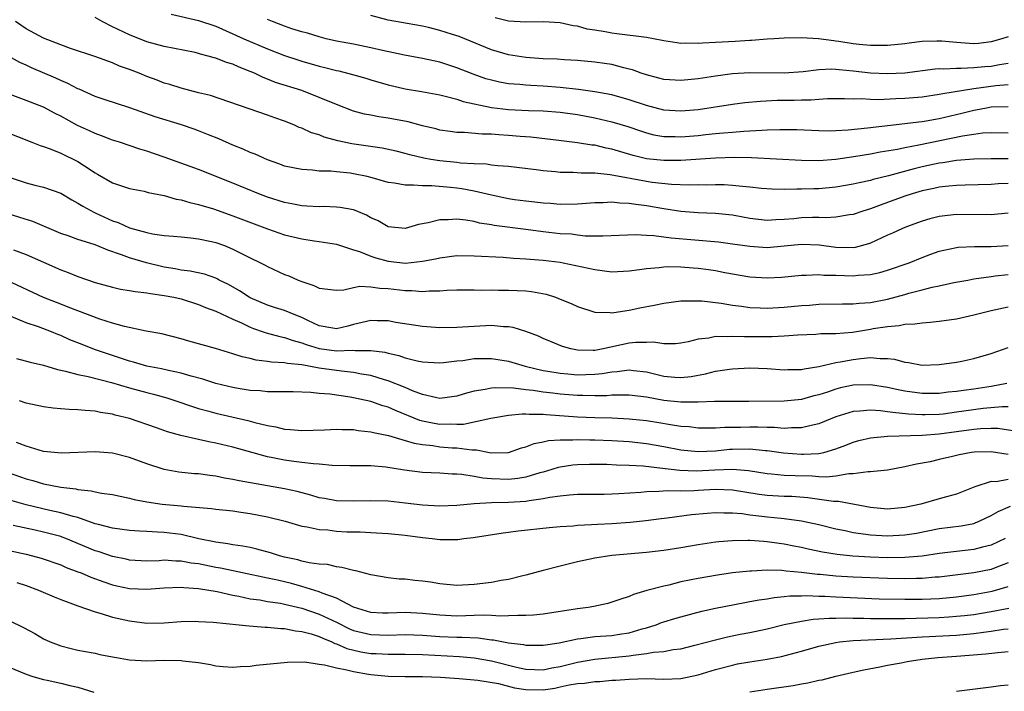
# Model space of a CAD drawing. Units: inches. Extents: x 2658000 to 2661000, y 1560000 to 1561272.
# Drawn here: x 2658174 to 2658289, y 1561051 to 1561129 of the extents above; entities that cross this region are included whole.
import ezdxf

# ---------------------------------------------------------------- set-up
doc = ezdxf.new("R2010")
doc.units = ezdxf.units.IN
doc.header["$MEASUREMENT"] = 0
doc.layers.add('LD26581560_2ft', color=125, linetype='Continuous')

msp = doc.modelspace()

# ---------------------------------------------------------------- linework, layer by layer
at = {"layer": 'LD26581560_2ft'}
for points, elevation in [([(2658289, 1561116.06), (2658287, 1561116.1), (2658286.03, 1561116.03), (2658285, 1561115.9), (2658283.7, 1561115.7), (2658278.64, 1561114.64), (2658277, 1561114.34), (2658276.16, 1561114.16), (2658274.15, 1561113.85), (2658273, 1561113.62), (2658271.32, 1561113.32), (2658269, 1561112.98), (2658267, 1561112.85), (2658265, 1561112.89), (2658259.18, 1561113.18), (2658257.21, 1561113.21), (2658255, 1561113.14), (2658251, 1561112.89), (2658249, 1561112.88), (2658247, 1561113.08), (2658245.45, 1561113.45), (2658243, 1561114.18), (2658242.31, 1561114.31), (2658241, 1561114.64), (2658240.66, 1561114.66), (2658239, 1561114.93), (2658237.14, 1561115.14), (2658233.58, 1561115.58), (2658232.33, 1561115.67), (2658231, 1561115.79), (2658229.85, 1561115.85), (2658229, 1561115.93), (2658227.94, 1561115.94), (2658225.87, 1561116.13), (2658225, 1561116.14), (2658224.23, 1561116.23), (2658223, 1561116.41), (2658222.54, 1561116.54), (2658221, 1561116.9), (2658219.35, 1561117.35), (2658217, 1561117.79), (2658215.93, 1561117.93), (2658215, 1561118.12), (2658214.25, 1561118.25), (2658213, 1561118.61), (2658211, 1561119.36), (2658209, 1561120.2), (2658207, 1561120.98), (2658203.93, 1561121.93), (2658203, 1561122.31), (2658202.49, 1561122.49), (2658201.48, 1561123), (2658201, 1561123.21), (2658199.71, 1561123.71), (2658199, 1561124.04), (2658198.26, 1561124.26), (2658197, 1561124.75), (2658196.8, 1561124.8), (2658196.13, 1561125), (2658195.23, 1561125.23), (2658195, 1561125.31), (2658194.6, 1561125.4), (2658191, 1561126.12), (2658189, 1561126.66), (2658187, 1561127.44), (2658185, 1561128.4), (2658183.81, 1561129), (2658183, 1561129.46)], 8498), ([(2658191.84, 1561129.84), (2658195, 1561129.12), (2658197, 1561128.47), (2658199, 1561127.59), (2658200.26, 1561127), (2658203, 1561125.84), (2658205, 1561125.06), (2658206.54, 1561124.54), (2658207, 1561124.4), (2658209, 1561123.83), (2658209.67, 1561123.67), (2658211, 1561123.33), (2658211.27, 1561123.27), (2658212.87, 1561122.87), (2658214.43, 1561122.43), (2658215, 1561122.25), (2658217, 1561121.66), (2658217.53, 1561121.53), (2658219, 1561121.19), (2658220.87, 1561120.87), (2658223, 1561120.48), (2658223.65, 1561120.35), (2658225, 1561119.99), (2658225.73, 1561119.73), (2658229, 1561119.03), (2658231, 1561118.79), (2658233.31, 1561118.69), (2658235, 1561118.65), (2658237, 1561118.49), (2658239, 1561118.2), (2658241, 1561117.83), (2658243, 1561117.38), (2658244.83, 1561116.83), (2658246.31, 1561116.31), (2658247, 1561116.1), (2658247.87, 1561115.87), (2658249, 1561115.67), (2658250.35, 1561115.65), (2658251, 1561115.61), (2658253, 1561115.79), (2658253.9, 1561115.9), (2658255, 1561116.02), (2658255.93, 1561116.07), (2658257, 1561116.18), (2658258.29, 1561116.29), (2658259, 1561116.31), (2658260.41, 1561116.41), (2658261, 1561116.42), (2658262.48, 1561116.48), (2658264.47, 1561116.47), (2658267, 1561116.36), (2658268.33, 1561116.33), (2658269, 1561116.35), (2658270.43, 1561116.43), (2658272.66, 1561116.66), (2658277, 1561117.17), (2658278.62, 1561117.38), (2658279, 1561117.41), (2658279.48, 1561117.48), (2658281, 1561117.75), (2658283.63, 1561118.37), (2658285, 1561118.73), (2658285.24, 1561118.76), (2658286.46, 1561119), (2658287, 1561119.09), (2658289, 1561119.15)], 8500), ([(2658289, 1561121.67), (2658287.55, 1561121.55), (2658285, 1561121.21), (2658281.39, 1561120.61), (2658281, 1561120.52), (2658279, 1561120.24), (2658277, 1561120.07), (2658275.96, 1561120.04), (2658273.93, 1561119.93), (2658273, 1561119.96), (2658271.98, 1561120.02), (2658271, 1561119.99), (2658269.98, 1561120.02), (2658268.02, 1561120.02), (2658267, 1561119.97), (2658266.11, 1561119.89), (2658265, 1561119.88), (2658264.16, 1561119.84), (2658262.17, 1561119.83), (2658260.26, 1561119.74), (2658258.44, 1561119.56), (2658257, 1561119.36), (2658253, 1561118.77), (2658251, 1561118.58), (2658249, 1561118.72), (2658247, 1561119.25), (2658245, 1561119.93), (2658243, 1561120.5), (2658241, 1561120.86), (2658239.11, 1561121.11), (2658237, 1561121.34), (2658235, 1561121.5), (2658233.56, 1561121.56), (2658233, 1561121.6), (2658232.32, 1561121.68), (2658231, 1561121.78), (2658229.96, 1561121.96), (2658229, 1561122.18), (2658228.37, 1561122.37), (2658226.88, 1561122.88), (2658225, 1561123.63), (2658223, 1561124.27), (2658221, 1561124.7), (2658218.9, 1561125.1), (2658216.35, 1561125.65), (2658215, 1561125.96), (2658213, 1561126.36), (2658211, 1561126.74), (2658209.83, 1561127), (2658209, 1561127.21), (2658207.65, 1561127.65), (2658207, 1561127.8), (2658205.83, 1561128.17), (2658205, 1561128.45), (2658203.59, 1561129), (2658203, 1561129.25)], 8502), ([(2658289, 1561124.14), (2658287.98, 1561123.98), (2658287, 1561123.79), (2658286.27, 1561123.73), (2658285, 1561123.61), (2658283.54, 1561123.54), (2658283, 1561123.57), (2658281.47, 1561123.47), (2658281, 1561123.5), (2658280.53, 1561123.47), (2658277, 1561123), (2658275, 1561122.92), (2658273, 1561123.02), (2658271, 1561123.24), (2658269.38, 1561123.38), (2658269, 1561123.43), (2658268.54, 1561123.46), (2658267, 1561123.41), (2658265.18, 1561123.18), (2658263, 1561123), (2658259, 1561123.05), (2658257, 1561122.95), (2658255, 1561122.68), (2658253, 1561122.34), (2658251, 1561122.14), (2658249, 1561122.28), (2658248.44, 1561122.44), (2658247, 1561122.8), (2658246.39, 1561123), (2658245.39, 1561123.39), (2658245, 1561123.49), (2658244.37, 1561123.63), (2658243, 1561124), (2658242.14, 1561124.14), (2658241, 1561124.3), (2658239, 1561124.48), (2658237.44, 1561124.56), (2658236.63, 1561124.63), (2658235, 1561124.69), (2658233, 1561124.82), (2658231, 1561125.12), (2658229, 1561125.73), (2658225.9, 1561127), (2658225.25, 1561127.25), (2658224.5, 1561127.5), (2658223, 1561127.96), (2658221.69, 1561128.31), (2658221, 1561128.46), (2658219.21, 1561128.79), (2658217, 1561129.17), (2658215, 1561129.69)], 8504), ([(2658289, 1561127.24), (2658288.24, 1561127), (2658287, 1561126.65), (2658285.53, 1561126.47), (2658285, 1561126.43), (2658283, 1561126.55), (2658281.28, 1561126.72), (2658281, 1561126.73), (2658280.71, 1561126.71), (2658279, 1561126.68), (2658277.5, 1561126.5), (2658277, 1561126.42), (2658275, 1561126.22), (2658274.23, 1561126.23), (2658273, 1561126.21), (2658271.68, 1561126.32), (2658271, 1561126.41), (2658269.32, 1561126.68), (2658269, 1561126.73), (2658268.75, 1561126.75), (2658266.99, 1561127.01), (2658265, 1561127.1), (2658263, 1561127.06), (2658261.82, 1561127), (2658261, 1561126.95), (2658259.2, 1561126.8), (2658259, 1561126.8), (2658257.31, 1561126.69), (2658255, 1561126.57), (2658253.49, 1561126.51), (2658253, 1561126.45), (2658251.51, 1561126.49), (2658251, 1561126.46), (2658250.52, 1561126.52), (2658249, 1561126.75), (2658247.82, 1561127), (2658247, 1561127.14), (2658243.58, 1561127.58), (2658243, 1561127.64), (2658242.2, 1561127.8), (2658241, 1561128), (2658240.12, 1561128.12), (2658239, 1561128.46), (2658238.5, 1561128.5), (2658237, 1561128.86), (2658235.03, 1561128.97), (2658233, 1561128.91), (2658231, 1561129.04), (2658229.42, 1561129.42)], 8506), ([(2658289, 1561113.08), (2658287, 1561113.07), (2658285.01, 1561113.01), (2658283, 1561112.86), (2658281.39, 1561112.61), (2658281, 1561112.56), (2658279, 1561112.13), (2658278.09, 1561111.91), (2658275.11, 1561111.11), (2658273.33, 1561110.67), (2658273, 1561110.57), (2658271.71, 1561110.29), (2658271, 1561110.12), (2658269, 1561109.77), (2658267, 1561109.59), (2658266.42, 1561109.58), (2658265, 1561109.53), (2658264.45, 1561109.55), (2658263, 1561109.51), (2658261.55, 1561109.55), (2658260.36, 1561109.64), (2658259, 1561109.79), (2658258.15, 1561109.85), (2658257, 1561109.99), (2658256.04, 1561110.04), (2658255, 1561110.05), (2658253.97, 1561110.03), (2658253, 1561110.04), (2658251.97, 1561110.02), (2658249.91, 1561110.09), (2658247.67, 1561110.33), (2658247, 1561110.43), (2658242.78, 1561111.22), (2658241, 1561111.41), (2658239.42, 1561111.42), (2658238.51, 1561111.49), (2658237, 1561111.5), (2658236.43, 1561111.57), (2658235, 1561111.68), (2658234.2, 1561111.8), (2658231, 1561112.16), (2658229.76, 1561112.24), (2658229, 1561112.34), (2658228.43, 1561112.43), (2658227, 1561112.48), (2658225.43, 1561112.57), (2658225, 1561112.64), (2658223, 1561112.84), (2658221.97, 1561113), (2658221.15, 1561113.15), (2658219.52, 1561113.52), (2658219, 1561113.68), (2658217.94, 1561113.94), (2658216.32, 1561114.32), (2658212.8, 1561114.8), (2658211.16, 1561115.16), (2658209.6, 1561115.6), (2658209, 1561115.85), (2658208.1, 1561116.1), (2658207, 1561116.61), (2658206.7, 1561116.7), (2658206.05, 1561117), (2658205, 1561117.43), (2658203.84, 1561117.84), (2658203, 1561118.15), (2658196.4, 1561120.4), (2658195, 1561120.74), (2658193, 1561121.25), (2658191.68, 1561121.68), (2658191, 1561121.86), (2658190.19, 1561122.19), (2658189, 1561122.61), (2658188.09, 1561123), (2658187, 1561123.44), (2658185.84, 1561123.84), (2658185, 1561124.21), (2658182.95, 1561124.95), (2658180.12, 1561125.88), (2658179, 1561126.29), (2658178.51, 1561126.51), (2658177, 1561127.07), (2658175, 1561128.17), (2658173.74, 1561129)], 8496), ([(2658289, 1561110.22), (2658287.84, 1561110.16), (2658287, 1561110.1), (2658284, 1561110), (2658283, 1561109.99), (2658282.12, 1561109.88), (2658281, 1561109.78), (2658280.37, 1561109.63), (2658279, 1561109.34), (2658277.84, 1561109), (2658277, 1561108.72), (2658275, 1561107.99), (2658274.26, 1561107.74), (2658273, 1561107.26), (2658272.11, 1561107), (2658271, 1561106.62), (2658270.58, 1561106.58), (2658269, 1561106.31), (2658267.77, 1561106.23), (2658267, 1561106.27), (2658266.27, 1561106.27), (2658265, 1561106.21), (2658264.11, 1561106.11), (2658263, 1561106.01), (2658262.02, 1561105.98), (2658261, 1561105.91), (2658259, 1561106.16), (2658257, 1561106.52), (2658256.57, 1561106.57), (2658255, 1561106.71), (2658253, 1561106.79), (2658251, 1561106.94), (2658249, 1561107.25), (2658247, 1561107.61), (2658245.76, 1561107.76), (2658245, 1561107.89), (2658243.92, 1561107.92), (2658243, 1561108.03), (2658241.96, 1561107.96), (2658241, 1561107.96), (2658239, 1561107.81), (2658237, 1561107.77), (2658235.87, 1561107.87), (2658235, 1561107.91), (2658234.05, 1561108.05), (2658233, 1561108.15), (2658231.68, 1561108.32), (2658231, 1561108.43), (2658229, 1561108.84), (2658227, 1561109.31), (2658225.58, 1561109.58), (2658225, 1561109.66), (2658224.25, 1561109.75), (2658222.07, 1561109.93), (2658221, 1561109.93), (2658219.97, 1561110.03), (2658219, 1561110.01), (2658217.76, 1561110.24), (2658217, 1561110.32), (2658215.15, 1561110.85), (2658214.57, 1561111), (2658213, 1561111.33), (2658212.61, 1561111.39), (2658211, 1561111.55), (2658210.36, 1561111.64), (2658209, 1561111.65), (2658208.25, 1561111.75), (2658207, 1561111.81), (2658205, 1561112.23), (2658204.45, 1561112.45), (2658203, 1561112.95), (2658201.59, 1561113.59), (2658201, 1561113.81), (2658200.19, 1561114.19), (2658199, 1561114.64), (2658197.37, 1561115.37), (2658196.16, 1561115.84), (2658195, 1561116.32), (2658194.5, 1561116.5), (2658193.01, 1561117), (2658189.96, 1561117.96), (2658187.01, 1561118.99), (2658184.05, 1561119.95), (2658183, 1561120.31), (2658181.14, 1561121.14), (2658181, 1561121.18), (2658179.81, 1561121.81), (2658179, 1561122.14), (2658178.42, 1561122.42), (2658175.62, 1561123.62), (2658175, 1561123.93), (2658174.26, 1561124.26), (2658173, 1561124.95)], 8494), ([(2658289, 1561106.78), (2658287, 1561106.58), (2658283, 1561106.6), (2658281, 1561106.38), (2658279.9, 1561106.1), (2658279, 1561105.84), (2658277.18, 1561105.18), (2658276.74, 1561105), (2658275.56, 1561104.44), (2658275, 1561104.21), (2658273, 1561103.29), (2658272.79, 1561103.21), (2658271.22, 1561102.78), (2658271, 1561102.74), (2658269, 1561102.77), (2658267.05, 1561103.05), (2658265, 1561103.14), (2658263, 1561102.93), (2658261, 1561102.75), (2658259, 1561102.88), (2658257, 1561103.18), (2658255.38, 1561103.38), (2658249.86, 1561103.86), (2658247.86, 1561104.14), (2658247, 1561104.17), (2658245.75, 1561104.25), (2658241.92, 1561104.08), (2658241, 1561104.11), (2658239.89, 1561104.11), (2658239, 1561104.21), (2658238.31, 1561104.31), (2658237, 1561104.37), (2658235, 1561104.59), (2658233, 1561104.85), (2658229.34, 1561105.34), (2658229, 1561105.42), (2658227.61, 1561105.61), (2658227, 1561105.79), (2658226.04, 1561105.96), (2658225, 1561106.05), (2658223.97, 1561105.97), (2658223, 1561106), (2658221.65, 1561105.65), (2658220.54, 1561105.46), (2658219, 1561105), (2658217, 1561105.17), (2658215.86, 1561105.86), (2658215, 1561106.21), (2658214.51, 1561106.51), (2658213.1, 1561107.1), (2658213, 1561107.13), (2658211.43, 1561107.43), (2658211, 1561107.47), (2658209.52, 1561107.52), (2658209, 1561107.51), (2658207.59, 1561107.59), (2658207, 1561107.6), (2658205.84, 1561107.84), (2658205, 1561107.98), (2658203, 1561108.62), (2658201.99, 1561109), (2658199, 1561110.25), (2658195, 1561111.83), (2658191, 1561113.25), (2658189, 1561113.95), (2658188.2, 1561114.2), (2658185.81, 1561115), (2658185, 1561115.25), (2658183.75, 1561115.75), (2658183, 1561116), (2658182.33, 1561116.33), (2658180.95, 1561116.95), (2658179, 1561118.02), (2658178.34, 1561118.34), (2658177, 1561119.05), (2658175, 1561119.85), (2658171.85, 1561121)], 8492), ([(2658172.31, 1561116.31), (2658175.64, 1561115), (2658176.6, 1561114.6), (2658177, 1561114.48), (2658177.79, 1561114.21), (2658179, 1561113.72), (2658179.48, 1561113.48), (2658180.52, 1561113), (2658181, 1561112.75), (2658181.76, 1561112.24), (2658183, 1561111.44), (2658183.29, 1561111.29), (2658185, 1561110.3), (2658187, 1561109.62), (2658188.7, 1561109.3), (2658189.17, 1561109.17), (2658191, 1561108.82), (2658192.4, 1561108.4), (2658193, 1561108.32), (2658193.99, 1561107.99), (2658195, 1561107.78), (2658196.75, 1561107.25), (2658199, 1561106.47), (2658203, 1561104.96), (2658205, 1561104.26), (2658205.98, 1561104.02), (2658207, 1561103.78), (2658208.44, 1561103.56), (2658209, 1561103.49), (2658211, 1561103.16), (2658213, 1561102.51), (2658213.69, 1561102.31), (2658215, 1561101.77), (2658215.57, 1561101.57), (2658217, 1561101.2), (2658219.03, 1561100.97), (2658221, 1561101.18), (2658222.52, 1561101.48), (2658223, 1561101.59), (2658225, 1561101.83), (2658227, 1561101.82), (2658230.36, 1561101.64), (2658231.55, 1561101.55), (2658233, 1561101.47), (2658235, 1561101.32), (2658237, 1561101.06), (2658237.34, 1561101), (2658241, 1561100.21), (2658243, 1561099.97), (2658245, 1561100.05), (2658246.21, 1561100.21), (2658247, 1561100.33), (2658248.46, 1561100.46), (2658249, 1561100.53), (2658249.44, 1561100.56), (2658251, 1561100.54), (2658252.42, 1561100.42), (2658253, 1561100.39), (2658254.22, 1561100.22), (2658255, 1561100.11), (2658256.11, 1561099.89), (2658259, 1561099.39), (2658261, 1561099.26), (2658262.67, 1561099.33), (2658265, 1561099.57), (2658265.56, 1561099.56), (2658267, 1561099.66), (2658267.58, 1561099.58), (2658269, 1561099.56), (2658271, 1561099.48), (2658271.56, 1561099.56), (2658273, 1561099.66), (2658274.11, 1561099.89), (2658275, 1561100.16), (2658277.51, 1561101), (2658279, 1561101.61), (2658280.01, 1561101.99), (2658281, 1561102.34), (2658281.52, 1561102.48), (2658283, 1561102.78), (2658283.2, 1561102.8), (2658285.1, 1561102.9), (2658287, 1561102.9), (2658289, 1561103.01)], 8490), ([(2658173, 1561110.93), (2658175, 1561110.28), (2658175.98, 1561110.02), (2658177, 1561109.78), (2658179, 1561109.08), (2658180.3, 1561108.3), (2658181, 1561107.94), (2658181.56, 1561107.56), (2658182.86, 1561106.86), (2658183, 1561106.8), (2658185, 1561105.89), (2658185.67, 1561105.67), (2658187, 1561105.05), (2658189, 1561104.5), (2658189.64, 1561104.36), (2658191, 1561104.18), (2658192.11, 1561104.11), (2658193, 1561104), (2658194.1, 1561103.9), (2658195, 1561103.79), (2658196.52, 1561103.48), (2658197, 1561103.36), (2658198.01, 1561103), (2658199, 1561102.59), (2658201, 1561101.57), (2658202.19, 1561101), (2658202.73, 1561100.73), (2658203, 1561100.56), (2658205, 1561099.65), (2658205.47, 1561099.47), (2658206.55, 1561099), (2658207, 1561098.83), (2658208.38, 1561098.38), (2658209, 1561098.05), (2658211, 1561097.83), (2658211.88, 1561097.88), (2658213, 1561098.15), (2658213.73, 1561098.27), (2658215, 1561098.23), (2658216.06, 1561098.06), (2658217, 1561098.02), (2658219, 1561097.77), (2658219.77, 1561097.77), (2658221, 1561097.68), (2658221.76, 1561097.76), (2658223, 1561097.76), (2658223.83, 1561097.83), (2658225, 1561097.85), (2658227, 1561097.87), (2658227.83, 1561097.83), (2658229, 1561097.85), (2658229.83, 1561097.83), (2658231, 1561097.84), (2658233, 1561097.75), (2658233.67, 1561097.67), (2658235.35, 1561097.35), (2658236.43, 1561097), (2658237, 1561096.79), (2658238.28, 1561096.28), (2658239, 1561095.93), (2658241, 1561095.28), (2658242.77, 1561095.23), (2658243, 1561095.2), (2658243.22, 1561095.22), (2658245, 1561095.52), (2658246.22, 1561095.78), (2658247.91, 1561096.09), (2658249, 1561096.31), (2658251, 1561096.58), (2658252.57, 1561096.57), (2658253, 1561096.6), (2658253.42, 1561096.58), (2658255.69, 1561096.31), (2658257, 1561096.08), (2658258.03, 1561095.97), (2658259, 1561095.82), (2658260.21, 1561095.79), (2658261, 1561095.74), (2658263, 1561095.84), (2658265, 1561096.04), (2658265.91, 1561096.09), (2658267, 1561096.2), (2658269.76, 1561096.24), (2658271, 1561096.22), (2658271.69, 1561096.31), (2658273, 1561096.4), (2658275, 1561096.79), (2658277, 1561097.33), (2658277.47, 1561097.47), (2658279, 1561097.86), (2658280.17, 1561098.17), (2658281, 1561098.33), (2658282.7, 1561098.7), (2658284.3, 1561099), (2658285, 1561099.13), (2658287, 1561099.43), (2658287.47, 1561099.47), (2658289, 1561099.65)], 8488), ([(2658289, 1561095.85), (2658287, 1561095.42), (2658285, 1561094.91), (2658283, 1561094.45), (2658281, 1561094.17), (2658279.95, 1561094.06), (2658279, 1561094.01), (2658278.14, 1561093.86), (2658277, 1561093.83), (2658276.33, 1561093.67), (2658275, 1561093.58), (2658273.32, 1561093.32), (2658273, 1561093.25), (2658270.92, 1561092.92), (2658269, 1561092.76), (2658267.26, 1561092.74), (2658266.68, 1561092.68), (2658264.59, 1561092.59), (2658263, 1561092.48), (2658261.59, 1561092.41), (2658260.42, 1561092.42), (2658258.39, 1561092.39), (2658257, 1561092.44), (2658256.39, 1561092.4), (2658255, 1561092.43), (2658254.26, 1561092.26), (2658253, 1561092.14), (2658251.84, 1561091.84), (2658251, 1561091.68), (2658250.39, 1561091.61), (2658249, 1561091.6), (2658247.8, 1561091.8), (2658247, 1561091.77), (2658245.77, 1561091.77), (2658245, 1561091.67), (2658241.98, 1561091), (2658241, 1561090.82), (2658240.81, 1561090.81), (2658239, 1561090.85), (2658238.23, 1561091), (2658237.27, 1561091.27), (2658235.86, 1561091.86), (2658235, 1561092.22), (2658234.47, 1561092.47), (2658233, 1561093.02), (2658231.51, 1561093.51), (2658231, 1561093.58), (2658230.42, 1561093.58), (2658229, 1561093.72), (2658225, 1561093.49), (2658223, 1561093.46), (2658221, 1561093.6), (2658217.92, 1561094.08), (2658217, 1561094.25), (2658215.74, 1561094.26), (2658215, 1561094.29), (2658213, 1561093.83), (2658212.35, 1561093.65), (2658211, 1561093.35), (2658210.6, 1561093.4), (2658209, 1561093.7), (2658207.69, 1561094.31), (2658207, 1561094.65), (2658206.09, 1561095), (2658205, 1561095.46), (2658203.83, 1561095.83), (2658203, 1561096.08), (2658201, 1561096.94), (2658200.89, 1561097), (2658199.76, 1561097.76), (2658198.47, 1561098.47), (2658197.4, 1561099), (2658197.15, 1561099.15), (2658197, 1561099.21), (2658195.68, 1561099.68), (2658194.04, 1561100.04), (2658193, 1561100.16), (2658192.3, 1561100.3), (2658191, 1561100.51), (2658188.98, 1561100.98), (2658187, 1561101.56), (2658186.07, 1561101.93), (2658184.46, 1561102.46), (2658183.21, 1561103), (2658182.87, 1561103.13), (2658181, 1561103.72), (2658179.88, 1561104.12), (2658179, 1561104.42), (2658175.78, 1561105.78), (2658174.27, 1561106.27), (2658171.9, 1561107)], 8486), ([(2658173.51, 1561102.49), (2658175, 1561101.96), (2658179, 1561100.18), (2658179.87, 1561099.87), (2658181, 1561099.4), (2658183, 1561098.7), (2658185, 1561098.16), (2658185.95, 1561097.95), (2658187, 1561097.79), (2658187.66, 1561097.66), (2658189, 1561097.52), (2658189.43, 1561097.43), (2658191, 1561097.22), (2658192.15, 1561097), (2658193, 1561096.8), (2658195, 1561096.16), (2658195.81, 1561095.81), (2658197, 1561095.37), (2658199, 1561094.45), (2658199.97, 1561094.03), (2658201, 1561093.53), (2658201.37, 1561093.37), (2658202.5, 1561093), (2658202.86, 1561092.86), (2658204.44, 1561092.44), (2658205, 1561092.35), (2658205.98, 1561091.98), (2658207, 1561091.73), (2658207.51, 1561091.51), (2658209, 1561091.05), (2658211, 1561090.77), (2658212.85, 1561090.85), (2658213.19, 1561090.81), (2658215, 1561090.83), (2658216.61, 1561090.61), (2658217, 1561090.5), (2658218.24, 1561090.24), (2658219, 1561089.96), (2658220.39, 1561089.61), (2658221, 1561089.5), (2658223, 1561089.4), (2658223.43, 1561089.43), (2658225, 1561089.62), (2658225.68, 1561089.68), (2658227, 1561089.88), (2658227.88, 1561089.88), (2658229, 1561089.91), (2658231, 1561089.58), (2658232.92, 1561089), (2658235, 1561088.52), (2658235.57, 1561088.43), (2658237, 1561088.18), (2658237.88, 1561088.12), (2658239, 1561088.01), (2658239.97, 1561088.03), (2658241, 1561088.08), (2658241.85, 1561088.15), (2658243, 1561088.35), (2658243.62, 1561088.38), (2658245, 1561088.56), (2658245.51, 1561088.49), (2658247, 1561088.33), (2658249, 1561087.86), (2658250.28, 1561087.72), (2658251, 1561087.67), (2658252.18, 1561087.82), (2658253.87, 1561088.13), (2658255, 1561088.42), (2658256.65, 1561088.65), (2658257, 1561088.69), (2658259, 1561088.8), (2658261, 1561088.74), (2658263, 1561088.57), (2658263.4, 1561088.6), (2658265, 1561088.61), (2658265.31, 1561088.69), (2658267, 1561088.97), (2658269, 1561089.43), (2658269.5, 1561089.5), (2658271, 1561089.78), (2658271.9, 1561089.9), (2658273, 1561090), (2658274.12, 1561089.88), (2658275, 1561089.9), (2658275.81, 1561089.81), (2658277, 1561089.48), (2658277.44, 1561089.44), (2658279, 1561089.13), (2658281, 1561089.18), (2658283, 1561089.46), (2658283.6, 1561089.6), (2658285, 1561089.88), (2658287, 1561090.49), (2658289, 1561091.17)], 8484), ([(2658288.82, 1561087), (2658287, 1561086.65), (2658285, 1561086.32), (2658283.81, 1561086.19), (2658283, 1561086.05), (2658282.03, 1561085.97), (2658281, 1561085.84), (2658279, 1561085.83), (2658277, 1561086.1), (2658276.24, 1561086.24), (2658275, 1561086.53), (2658273, 1561086.85), (2658271, 1561086.79), (2658269.52, 1561086.48), (2658269, 1561086.35), (2658268, 1561086), (2658267, 1561085.69), (2658266.44, 1561085.56), (2658265, 1561085.15), (2658263, 1561084.95), (2658258.9, 1561084.9), (2658254.9, 1561084.9), (2658253, 1561084.82), (2658252.84, 1561084.84), (2658251, 1561084.81), (2658249, 1561085.03), (2658247, 1561085.41), (2658245, 1561085.65), (2658244.38, 1561085.62), (2658243, 1561085.64), (2658242.42, 1561085.58), (2658241, 1561085.57), (2658239.61, 1561085.61), (2658239, 1561085.6), (2658237, 1561085.75), (2658236.14, 1561085.86), (2658235, 1561085.98), (2658233.83, 1561086.17), (2658233, 1561086.25), (2658231.56, 1561086.44), (2658229.5, 1561086.5), (2658229, 1561086.46), (2658228.29, 1561086.29), (2658227, 1561086.1), (2658226.12, 1561085.88), (2658225, 1561085.51), (2658223, 1561085.27), (2658222.68, 1561085.32), (2658221, 1561085.72), (2658219.86, 1561086.14), (2658219, 1561086.51), (2658217, 1561087.31), (2658216.58, 1561087.42), (2658215, 1561087.91), (2658213.92, 1561088.08), (2658213, 1561088.27), (2658211.59, 1561088.41), (2658209, 1561088.78), (2658207, 1561089.15), (2658205.32, 1561089.32), (2658205, 1561089.41), (2658203.48, 1561089.48), (2658203, 1561089.56), (2658201.7, 1561089.7), (2658201, 1561089.88), (2658200.07, 1561090.07), (2658199, 1561090.45), (2658196.96, 1561091.04), (2658193.89, 1561091.89), (2658193, 1561092.17), (2658190.74, 1561092.74), (2658188.93, 1561093.07), (2658186.41, 1561093.59), (2658185, 1561094.01), (2658183.53, 1561094.47), (2658181, 1561095.41), (2658179.87, 1561095.87), (2658179, 1561096.19), (2658177, 1561096.99), (2658172.7, 1561099)], 8482), ([(2658289, 1561084.27), (2658288.3, 1561084.3), (2658286.09, 1561084.09), (2658283, 1561083.65), (2658281.45, 1561083.45), (2658281, 1561083.41), (2658279.35, 1561083.35), (2658279, 1561083.35), (2658277.44, 1561083.44), (2658275.61, 1561083.61), (2658275, 1561083.72), (2658274.17, 1561083.83), (2658273, 1561083.89), (2658271.76, 1561083.77), (2658271, 1561083.74), (2658269, 1561083.13), (2658267, 1561082.3), (2658266.13, 1561082.13), (2658265, 1561081.83), (2658263.84, 1561081.84), (2658263, 1561081.77), (2658261.88, 1561081.88), (2658261, 1561081.88), (2658259.94, 1561081.94), (2658259, 1561081.94), (2658257.9, 1561081.9), (2658256.11, 1561081.89), (2658255, 1561081.79), (2658253.79, 1561081.79), (2658253, 1561081.81), (2658251.95, 1561081.95), (2658251, 1561082.02), (2658249.81, 1561082.19), (2658248.44, 1561082.44), (2658247, 1561082.66), (2658245, 1561082.86), (2658243, 1561082.95), (2658241, 1561083.01), (2658239, 1561083.1), (2658235.35, 1561083.35), (2658235, 1561083.39), (2658233.38, 1561083.38), (2658233, 1561083.42), (2658232.57, 1561083.43), (2658231, 1561083.27), (2658228.92, 1561082.92), (2658225.77, 1561082.24), (2658225, 1561082.22), (2658224.26, 1561082.26), (2658223, 1561082.23), (2658222.34, 1561082.34), (2658221, 1561082.62), (2658220.7, 1561082.7), (2658217.86, 1561083.86), (2658217, 1561084.24), (2658216.41, 1561084.41), (2658215, 1561084.91), (2658213, 1561085.33), (2658212.6, 1561085.4), (2658210.26, 1561085.74), (2658209, 1561085.84), (2658208.05, 1561085.95), (2658205.99, 1561086.01), (2658205, 1561086.01), (2658204.04, 1561086.04), (2658203, 1561086.04), (2658202.14, 1561086.14), (2658201, 1561086.19), (2658199.59, 1561086.41), (2658199, 1561086.52), (2658197, 1561087.01), (2658195.51, 1561087.51), (2658194.14, 1561087.86), (2658193, 1561088.2), (2658191.5, 1561088.5), (2658190.7, 1561088.7), (2658189, 1561089), (2658187.47, 1561089.47), (2658187, 1561089.58), (2658185.95, 1561089.95), (2658185, 1561090.25), (2658182.94, 1561090.94), (2658181.5, 1561091.5), (2658180.07, 1561092.07), (2658179, 1561092.57), (2658178.68, 1561092.68), (2658177.94, 1561093), (2658176.42, 1561093.58), (2658175, 1561094.05), (2658173.24, 1561094.76)], 8480), ([(2658173.88, 1561089.88), (2658175.45, 1561089.45), (2658177, 1561089.11), (2658178.62, 1561088.62), (2658179.56, 1561088.44), (2658181, 1561088.04), (2658182.19, 1561087.81), (2658184.89, 1561087.11), (2658187, 1561086.49), (2658189, 1561085.96), (2658189.77, 1561085.77), (2658191.33, 1561085.33), (2658192.36, 1561085), (2658194.31, 1561084.31), (2658195, 1561084.11), (2658196.2, 1561083.8), (2658197, 1561083.56), (2658200.71, 1561082.71), (2658201.52, 1561082.48), (2658203, 1561082.13), (2658203.98, 1561081.98), (2658205, 1561081.7), (2658205.67, 1561081.67), (2658207, 1561081.54), (2658209.62, 1561081.62), (2658211, 1561081.69), (2658211.65, 1561081.65), (2658213, 1561081.64), (2658213.54, 1561081.54), (2658215, 1561081.4), (2658215.3, 1561081.3), (2658217.06, 1561080.94), (2658219, 1561080.37), (2658220.05, 1561080.05), (2658221, 1561079.91), (2658222.21, 1561079.79), (2658223, 1561079.66), (2658224.46, 1561079.54), (2658225, 1561079.51), (2658226.72, 1561079.28), (2658227.29, 1561079.29), (2658228.79, 1561079), (2658229.04, 1561078.96), (2658231, 1561079), (2658232.49, 1561079.51), (2658233, 1561079.64), (2658233.97, 1561080.03), (2658235, 1561080.22), (2658235.62, 1561080.38), (2658237, 1561080.45), (2658238.44, 1561080.44), (2658239, 1561080.49), (2658240.44, 1561080.44), (2658241, 1561080.45), (2658243, 1561080.38), (2658245, 1561080.25), (2658247, 1561080.03), (2658249, 1561079.68), (2658251, 1561079.29), (2658253, 1561079.09), (2658255, 1561079.19), (2658256.64, 1561079.36), (2658257, 1561079.39), (2658259, 1561079.42), (2658260.78, 1561079.22), (2658261, 1561079.21), (2658262.93, 1561078.93), (2658265, 1561078.78), (2658265.22, 1561078.78), (2658267, 1561078.88), (2658267.58, 1561079), (2658269, 1561079.41), (2658270.16, 1561079.84), (2658271, 1561080.18), (2658271.64, 1561080.36), (2658273, 1561080.69), (2658275, 1561080.89), (2658279, 1561081.01), (2658281, 1561081.16), (2658283, 1561081.42), (2658285, 1561081.7), (2658285.77, 1561081.77), (2658287, 1561081.82), (2658287.79, 1561081.79), (2658289.53, 1561081.53)], 8478), ([(2658289, 1561078.74), (2658287, 1561079.07), (2658285.04, 1561079.04), (2658284.75, 1561079), (2658283.29, 1561078.71), (2658282.52, 1561078.52), (2658281, 1561078.16), (2658279.92, 1561077.92), (2658278.37, 1561077.63), (2658277, 1561077.32), (2658275, 1561076.94), (2658273, 1561076.73), (2658272.75, 1561076.75), (2658271, 1561076.51), (2658270.51, 1561076.51), (2658269, 1561076.25), (2658267.87, 1561076.13), (2658267, 1561076.17), (2658266.22, 1561076.22), (2658264.26, 1561076.26), (2658263, 1561076.33), (2658261.53, 1561076.47), (2658261, 1561076.49), (2658258.84, 1561076.84), (2658257, 1561077), (2658254.92, 1561076.92), (2658252.81, 1561076.81), (2658250.89, 1561076.89), (2658248.86, 1561077.14), (2658246.61, 1561077.39), (2658245, 1561077.48), (2658243.52, 1561077.52), (2658242.42, 1561077.58), (2658241, 1561077.61), (2658240.39, 1561077.61), (2658239, 1561077.57), (2658238.47, 1561077.53), (2658237, 1561077.3), (2658236.76, 1561077.24), (2658236.01, 1561077), (2658235, 1561076.71), (2658234.61, 1561076.61), (2658233, 1561076.12), (2658232.05, 1561075.95), (2658231, 1561075.85), (2658229, 1561075.93), (2658228, 1561076), (2658227, 1561076.2), (2658225.56, 1561076.44), (2658225, 1561076.46), (2658224.46, 1561076.46), (2658223, 1561076.59), (2658221, 1561076.68), (2658218.92, 1561076.92), (2658216.73, 1561077.27), (2658215, 1561077.42), (2658214.56, 1561077.44), (2658212.56, 1561077.44), (2658210.53, 1561077.47), (2658209, 1561077.62), (2658208.35, 1561077.65), (2658207, 1561077.83), (2658206.07, 1561077.93), (2658205, 1561078.08), (2658203.64, 1561078.36), (2658203, 1561078.48), (2658199, 1561079.62), (2658197, 1561080.08), (2658196.21, 1561080.21), (2658195, 1561080.48), (2658192.96, 1561080.96), (2658191.4, 1561081.4), (2658190.14, 1561081.86), (2658187, 1561082.92), (2658185.33, 1561083.33), (2658185, 1561083.43), (2658183.63, 1561083.63), (2658183, 1561083.78), (2658181.84, 1561083.84), (2658181, 1561083.95), (2658179.97, 1561083.97), (2658179, 1561084.06), (2658178.12, 1561084.12), (2658177, 1561084.28), (2658175, 1561084.71), (2658174.22, 1561085)], 8476), ([(2658289, 1561075.85), (2658287.59, 1561075.59), (2658287, 1561075.6), (2658285.13, 1561075), (2658283, 1561074.16), (2658281.85, 1561073.85), (2658281, 1561073.59), (2658278.86, 1561073), (2658277, 1561072.6), (2658275, 1561072.41), (2658273, 1561072.59), (2658269.28, 1561073.28), (2658268.7, 1561073.29), (2658265.73, 1561073.73), (2658263.86, 1561073.86), (2658263, 1561073.87), (2658261, 1561073.98), (2658260.1, 1561074.1), (2658257, 1561074.61), (2658255, 1561074.68), (2658253, 1561074.58), (2658252.54, 1561074.54), (2658251, 1561074.51), (2658249.46, 1561074.54), (2658248.44, 1561074.44), (2658247, 1561074.42), (2658246.34, 1561074.34), (2658243.8, 1561074.2), (2658243, 1561074.13), (2658242.1, 1561074.1), (2658239, 1561074.1), (2658238.05, 1561074.05), (2658237, 1561073.93), (2658235.77, 1561073.77), (2658235, 1561073.59), (2658233.38, 1561073.38), (2658233, 1561073.3), (2658231, 1561073.18), (2658229, 1561073.15), (2658227, 1561073.04), (2658225, 1561072.84), (2658223, 1561072.74), (2658221, 1561072.87), (2658219, 1561073.12), (2658217, 1561073.33), (2658215, 1561073.39), (2658213, 1561073.32), (2658211, 1561073.36), (2658209.63, 1561073.63), (2658209, 1561073.73), (2658208.03, 1561074.03), (2658206.44, 1561074.44), (2658205, 1561074.75), (2658199.7, 1561075.7), (2658199, 1561075.87), (2658198.02, 1561076.02), (2658197, 1561076.25), (2658196.31, 1561076.31), (2658195, 1561076.49), (2658194.52, 1561076.52), (2658192.71, 1561076.71), (2658191, 1561077), (2658189, 1561077.66), (2658187, 1561078.39), (2658185, 1561078.9), (2658183, 1561079.07), (2658179.09, 1561078.91), (2658177, 1561079.11), (2658175, 1561079.7), (2658173.85, 1561080.15)], 8474), ([(2658173, 1561076.62), (2658175, 1561075.94), (2658175.75, 1561075.75), (2658177, 1561075.36), (2658179, 1561074.96), (2658180.76, 1561074.76), (2658181, 1561074.7), (2658182.55, 1561074.55), (2658183, 1561074.43), (2658183.73, 1561074.27), (2658185, 1561074.1), (2658185.9, 1561073.9), (2658187, 1561073.69), (2658187.53, 1561073.53), (2658189, 1561073.27), (2658190.78, 1561073), (2658193, 1561072.79), (2658193.25, 1561072.75), (2658196.5, 1561072.5), (2658197, 1561072.42), (2658199, 1561072.2), (2658199.93, 1561072.07), (2658201, 1561071.9), (2658203, 1561071.51), (2658205.05, 1561071), (2658207, 1561070.45), (2658207.63, 1561070.37), (2658209, 1561070.06), (2658210, 1561070), (2658211, 1561069.87), (2658212.21, 1561069.79), (2658213, 1561069.76), (2658213.76, 1561069.76), (2658215, 1561069.69), (2658215.67, 1561069.67), (2658217, 1561069.59), (2658219, 1561069.38), (2658221, 1561069.11), (2658222.13, 1561069), (2658223, 1561068.9), (2658225.1, 1561068.9), (2658225.8, 1561069), (2658226.89, 1561069.11), (2658230.35, 1561069.65), (2658231, 1561069.72), (2658232.12, 1561069.88), (2658235.71, 1561070.29), (2658237, 1561070.4), (2658238.48, 1561070.48), (2658239, 1561070.54), (2658240.61, 1561070.61), (2658241.33, 1561070.67), (2658243, 1561070.75), (2658245.1, 1561070.9), (2658246.91, 1561071.09), (2658248.69, 1561071.31), (2658249.39, 1561071.39), (2658252.22, 1561071.78), (2658254.04, 1561071.96), (2658255, 1561072.02), (2658255.97, 1561071.97), (2658257, 1561071.98), (2658258.1, 1561071.9), (2658259, 1561071.76), (2658260.39, 1561071.61), (2658261, 1561071.53), (2658262.64, 1561071.36), (2658263, 1561071.34), (2658265, 1561071.07), (2658267, 1561070.62), (2658269, 1561070.13), (2658270.08, 1561069.92), (2658271, 1561069.71), (2658272.48, 1561069.52), (2658273, 1561069.43), (2658275, 1561069.32), (2658277, 1561069.44), (2658278.36, 1561069.64), (2658281, 1561070.15), (2658283.53, 1561070.47), (2658285, 1561070.76), (2658285.18, 1561070.82), (2658285.62, 1561071), (2658287, 1561071.66), (2658287.85, 1561072.15), (2658289.26, 1561072.74)], 8472), ([(2658288.66, 1561069), (2658287, 1561068.24), (2658286, 1561068), (2658285, 1561067.72), (2658281, 1561067.26), (2658279, 1561066.97), (2658277, 1561066.8), (2658275, 1561066.77), (2658273, 1561066.84), (2658270.96, 1561066.96), (2658269.14, 1561067.14), (2658267.43, 1561067.43), (2658265.77, 1561067.77), (2658265, 1561067.96), (2658264.11, 1561068.11), (2658263, 1561068.35), (2658262.41, 1561068.41), (2658261, 1561068.63), (2658260.64, 1561068.64), (2658259, 1561068.78), (2658258.76, 1561068.76), (2658257, 1561068.75), (2658255.39, 1561068.61), (2658255, 1561068.56), (2658253, 1561068.26), (2658251, 1561067.93), (2658249, 1561067.62), (2658247, 1561067.37), (2658243, 1561067.03), (2658241, 1561066.71), (2658239, 1561066.28), (2658237, 1561065.79), (2658235, 1561065.28), (2658233, 1561064.73), (2658232.66, 1561064.66), (2658231, 1561064.25), (2658230.12, 1561064.11), (2658229, 1561063.9), (2658227, 1561063.65), (2658225, 1561063.55), (2658223, 1561063.74), (2658221.92, 1561063.92), (2658221, 1561064.05), (2658220.13, 1561064.13), (2658219, 1561064.27), (2658218.29, 1561064.29), (2658217, 1561064.45), (2658215, 1561064.79), (2658213.25, 1561065.25), (2658213, 1561065.29), (2658211.65, 1561065.65), (2658211, 1561065.71), (2658209.97, 1561065.97), (2658209, 1561066.02), (2658207.83, 1561066.17), (2658207, 1561066.38), (2658206.53, 1561066.53), (2658205, 1561066.85), (2658204.41, 1561067), (2658203.35, 1561067.35), (2658201.78, 1561067.78), (2658201, 1561067.94), (2658200.13, 1561068.13), (2658199, 1561068.27), (2658198.4, 1561068.4), (2658197, 1561068.57), (2658195.03, 1561068.97), (2658193, 1561069.45), (2658191, 1561069.7), (2658190.25, 1561069.75), (2658189, 1561069.8), (2658188.14, 1561069.86), (2658187, 1561069.92), (2658185, 1561070.19), (2658183.39, 1561070.61), (2658183, 1561070.72), (2658181, 1561071.45), (2658180.43, 1561071.57), (2658179, 1561072), (2658177.73, 1561072.27), (2658175, 1561072.92), (2658173.37, 1561073.37)], 8470), ([(2658289, 1561066.17), (2658287.68, 1561065.68), (2658287, 1561065.41), (2658285, 1561065), (2658281, 1561064.53), (2658280.5, 1561064.5), (2658279, 1561064.36), (2658278.36, 1561064.36), (2658277, 1561064.31), (2658275, 1561064.35), (2658271, 1561064.52), (2658269, 1561064.64), (2658267.18, 1561064.82), (2658266.84, 1561064.84), (2658265, 1561065.07), (2658263.22, 1561065.23), (2658262.71, 1561065.29), (2658261, 1561065.31), (2658259.21, 1561065.21), (2658259, 1561065.22), (2658257, 1561065), (2658255.24, 1561064.76), (2658253, 1561064.37), (2658252.19, 1561064.19), (2658251, 1561063.96), (2658249.6, 1561063.6), (2658249, 1561063.48), (2658247.04, 1561062.96), (2658245.48, 1561062.52), (2658245, 1561062.29), (2658243.91, 1561061.91), (2658242.53, 1561061.47), (2658240.89, 1561061.11), (2658240.22, 1561061), (2658239, 1561060.84), (2658235, 1561060.22), (2658233.9, 1561060.1), (2658233, 1561060.05), (2658232.08, 1561060.08), (2658231, 1561060.02), (2658230, 1561060), (2658229, 1561060.07), (2658228.1, 1561060.1), (2658227, 1561060.05), (2658226.04, 1561060.04), (2658225, 1561059.99), (2658223, 1561060.09), (2658221, 1561060.31), (2658219, 1561060.4), (2658217, 1561060.33), (2658216.35, 1561060.35), (2658215, 1561060.43), (2658213, 1561061.03), (2658211, 1561062.06), (2658209.34, 1561062.66), (2658209, 1561062.82), (2658207, 1561063.45), (2658205.79, 1561063.79), (2658205, 1561063.98), (2658204.15, 1561064.15), (2658203, 1561064.41), (2658200.11, 1561065), (2658197.56, 1561065.56), (2658197, 1561065.65), (2658195, 1561066.05), (2658194.15, 1561066.15), (2658193, 1561066.38), (2658192.37, 1561066.37), (2658191, 1561066.47), (2658190.42, 1561066.42), (2658189, 1561066.39), (2658187, 1561066.48), (2658186.59, 1561066.59), (2658185, 1561066.9), (2658183.45, 1561067.45), (2658183, 1561067.57), (2658179.61, 1561069), (2658179.17, 1561069.17), (2658179, 1561069.23), (2658177, 1561069.74), (2658176.04, 1561069.96), (2658173.5, 1561070.5)], 8468), ([(2658173, 1561067.6), (2658175, 1561067.17), (2658175.71, 1561067), (2658176.72, 1561066.72), (2658179, 1561065.93), (2658179.64, 1561065.64), (2658181, 1561065.15), (2658181.37, 1561065), (2658182.5, 1561064.5), (2658184.02, 1561063.98), (2658185, 1561063.62), (2658185.5, 1561063.5), (2658187, 1561063.19), (2658189, 1561063.11), (2658191, 1561063.27), (2658193, 1561063.36), (2658193.31, 1561063.31), (2658195, 1561063.21), (2658197.15, 1561062.85), (2658199, 1561062.42), (2658199.69, 1561062.31), (2658201, 1561062.02), (2658202.13, 1561061.87), (2658203, 1561061.71), (2658204.52, 1561061.48), (2658205, 1561061.39), (2658207, 1561060.92), (2658209, 1561060.24), (2658211, 1561059.3), (2658212.53, 1561058.53), (2658213, 1561058.33), (2658215, 1561057.85), (2658217, 1561057.8), (2658219, 1561057.86), (2658221, 1561057.8), (2658223, 1561057.63), (2658225, 1561057.54), (2658225.55, 1561057.55), (2658227.46, 1561057.46), (2658229, 1561057.26), (2658229.24, 1561057.24), (2658231, 1561056.91), (2658232.71, 1561056.71), (2658233, 1561056.64), (2658234.62, 1561056.62), (2658235, 1561056.61), (2658236.87, 1561056.88), (2658239, 1561057.35), (2658239.39, 1561057.39), (2658241, 1561057.62), (2658243, 1561057.74), (2658243.89, 1561057.89), (2658245, 1561058.05), (2658246.51, 1561058.51), (2658247, 1561058.64), (2658248.13, 1561059), (2658248.75, 1561059.25), (2658249, 1561059.34), (2658250.28, 1561059.72), (2658251, 1561059.93), (2658253.44, 1561060.56), (2658255, 1561060.91), (2658258.41, 1561061.59), (2658259, 1561061.68), (2658260.1, 1561061.9), (2658261, 1561062.02), (2658261.84, 1561062.17), (2658263, 1561062.27), (2658263.66, 1561062.34), (2658265, 1561062.36), (2658265.62, 1561062.38), (2658267, 1561062.32), (2658267.69, 1561062.31), (2658269, 1561062.23), (2658274.02, 1561062.02), (2658277, 1561061.95), (2658279, 1561061.97), (2658280, 1561062), (2658281, 1561062.05), (2658283, 1561062.23), (2658285, 1561062.5), (2658287.12, 1561062.88), (2658289, 1561063.44)], 8466), ([(2658173.91, 1561063.91), (2658175, 1561063.54), (2658176.44, 1561063), (2658178.23, 1561062.23), (2658179, 1561061.94), (2658181, 1561061.2), (2658183, 1561060.5), (2658183.69, 1561060.31), (2658185, 1561059.89), (2658187, 1561059.43), (2658189, 1561059.19), (2658191, 1561059.22), (2658193, 1561059.36), (2658194.61, 1561059.39), (2658195, 1561059.38), (2658196.71, 1561059.29), (2658199.73, 1561059), (2658200.88, 1561058.88), (2658202.72, 1561058.72), (2658203, 1561058.72), (2658204.54, 1561058.54), (2658205, 1561058.54), (2658206.27, 1561058.27), (2658207, 1561058.21), (2658208.06, 1561057.94), (2658209, 1561057.63), (2658209.42, 1561057.42), (2658210.49, 1561057), (2658210.83, 1561056.83), (2658211, 1561056.79), (2658212.23, 1561056.23), (2658213.86, 1561055.86), (2658215, 1561055.66), (2658215.64, 1561055.64), (2658217, 1561055.56), (2658219, 1561055.58), (2658221, 1561055.54), (2658225.29, 1561055.29), (2658227, 1561055.14), (2658229, 1561054.81), (2658231.92, 1561054.08), (2658233, 1561053.84), (2658235, 1561053.77), (2658236.01, 1561053.99), (2658237, 1561054.15), (2658239, 1561054.65), (2658241, 1561055), (2658245, 1561055.37), (2658245.47, 1561055.47), (2658247, 1561055.65), (2658247.82, 1561055.82), (2658249, 1561055.9), (2658250.11, 1561056.11), (2658251, 1561056.2), (2658252.61, 1561056.61), (2658255, 1561057.25), (2658256.42, 1561057.58), (2658257.89, 1561057.89), (2658259, 1561058.1), (2658261, 1561058.52), (2658263, 1561059.01), (2658265, 1561059.42), (2658266.36, 1561059.64), (2658267, 1561059.67), (2658268.23, 1561059.77), (2658269, 1561059.76), (2658270.22, 1561059.78), (2658271, 1561059.76), (2658272.24, 1561059.76), (2658273, 1561059.73), (2658274.27, 1561059.73), (2658275.7, 1561059.7), (2658277, 1561059.73), (2658281, 1561059.85), (2658282.09, 1561059.91), (2658283, 1561059.98), (2658283.93, 1561060.07), (2658285, 1561060.2), (2658287, 1561060.52), (2658289.07, 1561060.93)], 8464), ([(2658173, 1561059.49), (2658174.68, 1561058.68), (2658175.98, 1561057.98), (2658177, 1561057.37), (2658177.79, 1561057), (2658179, 1561056.53), (2658180.23, 1561056.23), (2658181, 1561056.05), (2658181.88, 1561055.88), (2658183, 1561055.69), (2658183.55, 1561055.55), (2658185, 1561055.28), (2658185.23, 1561055.23), (2658187, 1561054.93), (2658189, 1561054.82), (2658191, 1561054.87), (2658193, 1561054.86), (2658193.18, 1561054.82), (2658195, 1561054.6), (2658196.39, 1561054.39), (2658197, 1561054.22), (2658197.86, 1561054.14), (2658199, 1561054.07), (2658199.86, 1561054.14), (2658201, 1561054.19), (2658201.7, 1561054.3), (2658205.34, 1561054.66), (2658207.33, 1561054.67), (2658209, 1561054.43), (2658209.64, 1561054.36), (2658211, 1561053.98), (2658212.22, 1561053.78), (2658213, 1561053.55), (2658214.73, 1561053.27), (2658215, 1561053.21), (2658217, 1561053.02), (2658219, 1561052.99), (2658221, 1561053), (2658223.09, 1561052.91), (2658225.24, 1561052.76), (2658227.44, 1561052.56), (2658229.84, 1561052.16), (2658231.68, 1561051.68), (2658233, 1561051.47), (2658235, 1561051.44), (2658236.36, 1561051.64), (2658237, 1561051.77), (2658238.01, 1561052.01), (2658239, 1561052.16), (2658239.8, 1561052.2), (2658241, 1561052.41), (2658241.58, 1561052.42), (2658243, 1561052.55), (2658243.44, 1561052.56), (2658245, 1561052.69), (2658247, 1561052.74), (2658249, 1561052.67), (2658251, 1561052.74), (2658253, 1561053.18), (2658255, 1561053.81), (2658257, 1561054.32), (2658257.56, 1561054.44), (2658259, 1561054.68), (2658261, 1561055), (2658262.68, 1561055.32), (2658265, 1561055.92), (2658267, 1561056.5), (2658269, 1561056.95), (2658269.4, 1561057), (2658271, 1561057.16), (2658275.37, 1561057.37), (2658279, 1561057.6), (2658283, 1561057.8), (2658285, 1561057.98), (2658286.14, 1561058.14), (2658287, 1561058.24), (2658288.47, 1561058.47), (2658289, 1561058.53)], 8462), ([(2658259, 1561051.19), (2658261, 1561051.52), (2658264.04, 1561051.96), (2658265, 1561052.14), (2658265.75, 1561052.25), (2658267, 1561052.55), (2658267.4, 1561052.6), (2658269, 1561053.04), (2658271, 1561053.5), (2658272.23, 1561053.77), (2658274.1, 1561054.1), (2658275, 1561054.29), (2658276.57, 1561054.57), (2658277.28, 1561054.72), (2658279.02, 1561055), (2658280.82, 1561055.18), (2658283, 1561055.33), (2658286.4, 1561055.6), (2658287.79, 1561055.79), (2658289, 1561055.88)], 8460), ([(2658173, 1561054.08), (2658175, 1561053.26), (2658175.76, 1561053), (2658177, 1561052.63), (2658177.44, 1561052.56), (2658179, 1561052.21), (2658180.05, 1561051.95), (2658181, 1561051.75), (2658182.85, 1561051.15)], 8460), ([(2658289, 1561051.99), (2658288.09, 1561051.91), (2658287, 1561051.73), (2658283, 1561051.23)], 8458)]:
    msp.add_lwpolyline(points, dxfattribs=dict(at, elevation=elevation))

doc.saveas('drawing.dxf')
